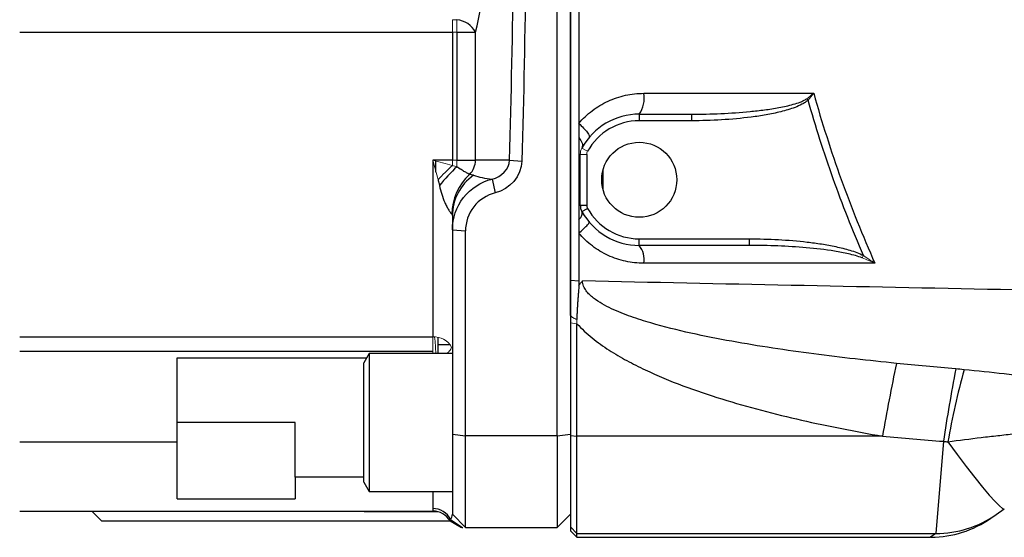
# Model space of a CAD drawing. Units: inches. Extents: x -57.7 to 41.6, y -22.6 to 31.4.
# Drawn here: x 0.1 to 6, y 17.7 to 20.8 of the extents above; entities that cross this region are included whole.
import ezdxf

# ---------------------------------------------------------------- set-up
doc = ezdxf.new("R2010")
doc.units = ezdxf.units.IN
doc.header["$MEASUREMENT"] = 0

msp = doc.modelspace()

# ---------------------------------------------------------------- linework, layer by layer
at = {"color": 7, "linetype": 'Continuous', "lineweight": 25}
for p, q in [((3.3237, 18.3105), (3.3237, 26.2649)), ((3.4024, 25.5882), (3.4024, 18.9872)), ((0.0953, 20.7331), (2.6937, 20.7331)), ((2.6937, 20.7331), (2.6937, 19.9649)), ((2.7214, 20.7332), (2.8323, 20.7332)), ((2.7214, 20.7332), (2.7214, 19.9649)), ((2.8323, 19.9649), (2.8323, 20.7332)), ((3.8158, 20.2404), (3.8158, 20.2011)), ((3.8158, 20.2404), (4.1304, 20.2404)), ((4.1304, 20.2404), (4.1304, 20.2011)), ((4.1304, 20.2011), (3.8158, 20.2011)), ((3.4615, 19.6943), (3.4615, 19.9992)), ((3.5008, 19.9992), (3.5008, 19.6943)), ((2.6937, 19.9649), (2.5756, 19.9649)), ((2.5953, 19.8927), (2.5953, 19.9595)), ((2.7214, 19.9649), (2.8323, 19.9649)), ((3.0373, 19.9649), (2.8323, 19.9649)), ((3.0373, 19.9649), (3.1113, 19.959)), ((2.9317, 19.8508), (2.951, 19.7685)), ((3.4615, 19.6943), (3.5008, 19.6943)), ((2.6937, 19.6308), (2.6937, 19.5465)), ((3.4713, 19.6561), (3.5057, 19.6752)), ((2.6937, 19.5465), (2.7725, 19.5397)), ((2.6937, 19.5465), (2.6937, 18.3205)), ((2.7725, 18.3105), (2.7725, 19.5397)), ((3.8158, 19.453), (3.8158, 19.4924)), ((3.8158, 19.4924), (4.4773, 19.4924)), ((4.4773, 19.453), (4.4773, 19.4924)), ((4.4773, 19.453), (3.8158, 19.453)), ((3.4024, 19.2447), (3.453, 19.2397)), ((3.4024, 18.9872), (3.4024, 18.313)), ((3.4418, 18.308), (3.4418, 18.9831)), ((2.5756, 18.9031), (0.0953, 18.9031)), ((2.6084, 18.8034), (2.6084, 18.8998)), ((0.0953, 18.8186), (2.5756, 18.8186)), ((2.1937, 18.8034), (2.1622, 18.7489)), ((2.6937, 18.8034), (2.1937, 18.8034)), ((2.1937, 18.8034), (2.1937, 17.9767)), ((1.0402, 18.7773), (2.1786, 18.7773)), ((1.0402, 18.2719), (1.0402, 18.7773)), ((2.1622, 18.0312), (2.1622, 18.7489)), ((1.7489, 18.3901), (1.0402, 18.3901)), ((1.7489, 18.0614), (1.7489, 18.3901)), ((1.0402, 18.2719), (0.0953, 18.2719)), ((1.0402, 17.9327), (1.0402, 18.2719)), ((2.6937, 18.3205), (2.7725, 18.3105)), ((2.6937, 18.3205), (2.6937, 17.8389)), ((3.3237, 18.3105), (2.7725, 18.3105)), ((2.7725, 17.7601), (2.7725, 18.3105)), ((3.3237, 18.3105), (3.4024, 18.3205)), ((3.3237, 18.3105), (3.3237, 17.7601)), ((3.4024, 18.313), (3.4024, 17.7631)), ((3.4024, 18.313), (3.4418, 18.308)), ((5.2765, 18.308), (3.4418, 18.308)), ((3.4418, 17.7238), (3.4418, 18.308)), ((5.6427, 18.2772), (5.5965, 17.7238)), ((2.1622, 18.0614), (1.7489, 18.0614)), ((1.7489, 18.0614), (1.7489, 17.9327)), ((2.1622, 18.0312), (2.1937, 17.9767)), ((2.1937, 17.9767), (2.6937, 17.9767)), ((1.0402, 17.9327), (1.7489, 17.9327)), ((0.0953, 17.8586), (2.5773, 17.8586)), ((0.5284, 17.8586), (0.5874, 17.7995)), ((5.9594, 17.8383), (6.0081, 17.8727)), ((0.5874, 17.7995), (2.6796, 17.7995)), ((2.6796, 17.7995), (2.7478, 17.7601)), ((2.6831, 17.8074), (2.7547, 17.7601)), ((2.6937, 17.8389), (2.7725, 17.7601)), ((3.3237, 17.7601), (3.4024, 17.8389)), ((5.9278, 17.8161), (5.9594, 17.8383)), ((2.7547, 17.7601), (2.7567, 17.7601)), ((2.7725, 17.7601), (3.3237, 17.7601)), ((3.4024, 17.7631), (3.4024, 17.7404)), ((3.4024, 17.7631), (3.4418, 17.7238)), ((3.4024, 17.7404), (3.4418, 17.7011)), ((3.4418, 17.7238), (5.5965, 17.7238)), ((3.4418, 17.7011), (3.4418, 17.7238)), ((3.4418, 17.7011), (5.565, 17.7011))]:
    msp.add_line(p, q, dxfattribs=at)
at = {"color": 144, "linetype": 'Continuous', "lineweight": 18}
for p, q in [((2.7214, 20.8074), (2.6937, 20.8074)), ((2.7214, 20.8074), (2.7214, 20.7332)), ((2.6937, 20.7332), (2.7214, 20.7332)), ((4.8213, 20.3334), (4.8295, 20.3251)), ((3.4615, 19.9992), (3.5008, 19.9992)), ((3.4713, 20.0373), (3.5057, 20.0183)), ((2.6937, 19.9649), (2.6937, 19.9326)), ((2.7214, 19.9649), (2.6937, 19.9649)), ((2.7214, 19.9649), (2.7214, 19.9254)), ((5.1545, 19.3777), (5.1622, 19.392)), ((3.4024, 18.9872), (3.4418, 18.9831)), ((2.5756, 18.9031), (2.5756, 18.8186)), ((2.5756, 18.8186), (2.5756, 18.8034))]:
    msp.add_line(p, q, dxfattribs=at)
at = {"color": 8, "linetype": 'Continuous', "lineweight": 25}
for p, q in [((3.5992, 19.7845), (3.5992, 19.909)), ((2.6817, 18.8558), (2.6084, 18.8558)), ((2.5756, 17.9767), (2.5756, 17.8739)), ((2.1083, 17.8586), (2.1634, 17.8552)), ((2.1646, 17.8586), (2.1634, 17.8552)), ((2.1634, 17.8552), (2.6053, 17.8552)), ((5.5965, 17.7238), (5.565, 17.7011))]:
    msp.add_line(p, q, dxfattribs=at)
at = {"color": 7, "linetype": 'Continuous', "lineweight": 25, "flags": 128}
msp.add_lwpolyline([(5.6699, 18.2739), (5.7259, 18.1974), (5.7801, 18.1254), (5.831, 18.0598), (5.8774, 18.0021), (5.9182, 17.9537), (5.9524, 17.9158), (5.9792, 17.8893), (5.9979, 17.8748), (6.0081, 17.8727)], dxfattribs=at)
at = {"color": 7, "linetype": 'Continuous', "lineweight": 25}
msp.add_circle((3.8158, 19.8467), 0.2253, dxfattribs=at)
for centre, radius, start, end in [((2.7045, 20.6621), 0.1463, 29.06922, 83.37542), ((3.6851, 20.3344), 0.1609, 324.27619, 11.16075), ((3.8158, 19.8467), 0.3937, 90, 151.04498), ((3.8158, 19.8467), 0.3543, 90, 151.04498), ((2.7106, 19.9642), 0.1217, 315.42255, 0.31351), ((3.6236, 18.9726), 1.3122, 133.43954, 140.20701), ((3.0141, 19.6396), 0.3227, 132.19122, 179.95558), ((2.9933, 19.6291), 0.2996, 125.26449, 179.6828), ((3.5402, 19.6943), 0.0787, 180, 208.95502), ((3.5402, 19.6943), 0.0394, 180, 208.95502), ((3.8158, 19.8467), 0.3937, 208.95502, 270), ((3.8158, 19.8467), 0.3543, 208.95502, 270), ((3.7095, 19.369), 0.1355, 350.08308, 38.32203), ((21.3783, 15.4581), 16.352, 168.40447, 169.96307), ((17.7294, 16.4525), 12.2237, 169.35021, 171.4154), ((10.1132, 17.5087), 4.5088, 164.58926, 170.22938), ((2.5766, 17.7555), 0.1184, 26.00388, 90.49093), ((2.5773, 17.7404), 0.1181, 30, 90), ((5.565, 18.331), 0.6299, 270.28822, 305.17167), ((5.5979, 18.3514), 0.6276, 269.87504, 305.16629)]:
    msp.add_arc(centre, radius, start, end, dxfattribs=at)
at = {"color": 144, "linetype": 'Continuous', "lineweight": 18}
for centre, radius, start, end in [((3.5402, 19.9992), 0.0787, 151.04498, 180), ((3.5402, 19.9992), 0.0394, 151.04498, 180), ((3.7712, 18.7693), 1.5857, 132.80476, 137.19524), ((2.5848, 18.7841), 0.1194, 29.18342, 94.39772), ((1.7896, 18.7954), 0.804, 0.5724, 7.67277)]:
    msp.add_arc(centre, radius, start, end, dxfattribs=at)
at = {"color": 7, "linetype": 'Continuous', "lineweight": 25}
for centre, major_axis, ratio, start_param, end_param in [((2.6819, 21.0672), (0, 0.5315), 0.36397, 4.032715, 5.392063), ((3.0087, 19.9649), (0.296, 0), 0.399067, 4.022607, 4.448974)]:
    msp.add_ellipse(centre, major_axis=major_axis, ratio=ratio, start_param=start_param, end_param=end_param, dxfattribs=at)
for points in [[(3.0373, 19.9649), (3.0581, 20.7377), (3.0686, 21.5127), (3.0686, 22.2877)], [(3.1426, 22.2877), (3.1426, 21.5108), (3.1321, 20.7338), (3.1113, 19.959)], [(3.843, 20.3656), (4.1825, 20.3656), (4.5226, 20.3656), (4.8634, 20.3656)], [(3.453, 20.1849), (3.453, 20.1567), (3.453, 20.1284), (3.453, 20.1002)], [(3.453, 20.0024), (3.4586, 20.0014), (3.4615, 20.0003), (3.4615, 19.9992)], [(3.453, 20.0024), (3.453, 19.9009), (3.453, 19.7994), (3.453, 19.6979)], [(2.9317, 19.8508), (2.988, 19.8631), (3.0354, 19.9103), (3.0373, 19.9649)], [(3.1113, 19.959), (3.1096, 19.8678), (3.0377, 19.7889), (2.951, 19.7685)], [(2.8204, 19.8737), (2.8135, 19.876), (2.8058, 19.8777), (2.7973, 19.8787)], [(3.453, 19.6979), (3.453, 19.6672), (3.453, 19.6366), (3.453, 19.6059)], [(3.453, 19.6979), (3.4586, 19.6967), (3.4615, 19.6955), (3.4615, 19.6943)], [(2.6913, 19.6399), (2.693, 19.639), (2.6937, 19.6353), (2.6937, 19.6308)], [(3.453, 19.6059), (3.453, 19.5794), (3.453, 19.5528), (3.453, 19.5262)], [(3.453, 19.5262), (3.453, 19.4307), (3.453, 19.3352), (3.453, 19.2397)], [(5.2309, 19.3457), (4.767, 19.3457), (4.3043, 19.3457), (3.843, 19.3457)], [(3.4024, 19.032), (3.4024, 19.1029), (3.4024, 19.1738), (3.4024, 19.2447)], [(3.453, 19.2397), (3.453, 19.2306), (3.453, 19.2215), (3.453, 19.2124)], [(5.7163, 18.7115), (5.5974, 18.7219), (5.4787, 18.733), (5.36, 18.7449)], [(5.7666, 18.7069), (5.7498, 18.7085), (5.7331, 18.7101), (5.7163, 18.7115)], [(5.2765, 18.308), (5.3985, 18.2969), (5.5206, 18.2866), (5.6427, 18.2772)], [(5.6427, 18.2772), (5.6518, 18.2762), (5.6608, 18.2751), (5.6699, 18.2739)], [(2.6796, 17.7995), (2.6796, 17.7996), (2.6802, 17.8018), (2.6831, 17.8074)], [(2.6831, 17.8074), (2.6877, 17.815), (2.6937, 17.8271), (2.6937, 17.8389)]]:
    msp.add_open_spline(points, degree=3, dxfattribs=at)
for points, knots in [([(3.4024, 19.2447), (3.4024, 19.5101), (3.4024, 19.7759), (3.4024, 20.1748), (3.4024, 20.3079), (3.4024, 20.5741), (3.4024, 20.7073), (3.4024, 20.9737), (3.4024, 21.107), (3.4024, 21.3735), (3.4024, 21.5068), (3.4024, 21.7067), (3.4024, 21.7734), (3.4024, 21.9067), (3.4024, 21.9734), (3.4024, 22.0734), (3.4024, 22.1067), (3.4024, 22.1567), (3.4024, 22.1734), (3.4024, 22.2067), (3.4024, 22.2234), (3.4024, 22.2484), (3.4024, 22.2567), (3.4024, 22.2726), (3.4024, 22.2801), (3.4024, 22.2877)], [0.03850682, 0.03850682, 0.03850682, 0.03850682, 0.05883219, 0.05883219, 0.06899488, 0.06899488, 0.07915756, 0.07915756, 0.08932025, 0.08932025, 0.09948294, 0.09948294, 0.10456428, 0.10456428, 0.10964562, 0.10964562, 0.11218629, 0.11218629, 0.11345663, 0.11345663, 0.11472697, 0.11472697, 0.11536213, 0.11536213, 0.11593681, 0.11593681, 0.11593681, 0.11593681]), ([(3.453, 21.9585), (3.453, 21.9188), (3.453, 21.879), (3.453, 21.7725), (3.453, 21.7058), (3.453, 21.5055), (3.453, 21.372), (3.453, 21.105), (3.453, 20.9716), (3.453, 20.7047), (3.453, 20.5713), (3.453, 20.3536), (3.453, 20.2692), (3.453, 20.1849)], [0.04685558, 0.04685558, 0.04685558, 0.04685558, 0.04987935, 0.04987935, 0.05496069, 0.05496069, 0.06512338, 0.06512338, 0.07528606, 0.07528606, 0.08544875, 0.08544875, 0.09188092, 0.09188092, 0.09188092, 0.09188092]), ([(3.453, 20.1849), (3.4649, 20.199), (3.4776, 20.2124), (3.5045, 20.238), (3.5189, 20.2501), (3.5632, 20.2839), (3.5948, 20.3028), (3.645, 20.326), (3.6623, 20.3329), (3.6974, 20.3448), (3.7152, 20.3497), (3.7691, 20.3615), (3.8057, 20.3656), (3.843, 20.3656)], [0, 0, 0, 0, 0.125, 0.125, 0.25, 0.25, 0.5, 0.5, 0.625, 0.625, 0.75, 0.75, 1, 1, 1, 1]), ([(4.8634, 20.3656), (4.9122, 20.1914), (4.9674, 20.0192), (5.0902, 19.6789), (5.1576, 19.5111), (5.2309, 19.3457)], [0, 0, 0, 0, 0.5, 0.5, 1, 1, 1, 1]), ([(4.1304, 20.2404), (4.1889, 20.2404), (4.2474, 20.2417), (4.3644, 20.2469), (4.4228, 20.2508), (4.5102, 20.2593), (4.5393, 20.2625), (4.5973, 20.2703), (4.6263, 20.2747), (4.6839, 20.2853), (4.7125, 20.2915), (4.7548, 20.3035), (4.7688, 20.3079), (4.7892, 20.3159), (4.7959, 20.3188), (4.8089, 20.3254), (4.8153, 20.329), (4.8213, 20.3334)], [0, 0, 0, 0, 0.25, 0.25, 0.5, 0.5, 0.625, 0.625, 0.75, 0.75, 0.875, 0.875, 0.9375, 0.9375, 0.96875, 0.96875, 1, 1, 1, 1]), ([(4.8295, 20.3251), (4.8241, 20.3197), (4.8181, 20.3151), (4.8058, 20.3068), (4.7994, 20.303), (4.7796, 20.2925), (4.7657, 20.2865), (4.7237, 20.2704), (4.6949, 20.2621), (4.6367, 20.2477), (4.6073, 20.2416), (4.5483, 20.2312), (4.5187, 20.2267), (4.4295, 20.2152), (4.3698, 20.2098), (4.2502, 20.2028), (4.1903, 20.2011), (4.1304, 20.2011)], [0, 0, 0, 0, 0.03125, 0.03125, 0.0625, 0.0625, 0.125, 0.125, 0.25, 0.25, 0.375, 0.375, 0.5, 0.5, 0.75, 0.75, 1, 1, 1, 1]), ([(5.1622, 19.392), (5.0967, 19.5437), (5.0361, 19.6974), (4.925, 20.0087), (4.8746, 20.1661), (4.8295, 20.3251)], [0, 0, 0, 0, 0.5, 0.5, 1, 1, 1, 1]), ([(3.453, 20.1849), (3.4634, 20.1756), (3.4732, 20.1661), (3.4903, 20.148), (3.4976, 20.1394), (3.5089, 20.1242), (3.5129, 20.1175), (3.5169, 20.107), (3.517, 20.1032), (3.5152, 20.101)], [0, 0, 0, 0, 0.25, 0.25, 0.5, 0.5, 0.75, 0.75, 1, 1, 1, 1]), ([(3.453, 20.1002), (3.463, 20.0885), (3.4699, 20.0767), (3.4762, 20.0549), (3.4756, 20.0451), (3.4713, 20.0373)], [0, 0, 0, 0, 0.5, 0.5, 1, 1, 1, 1]), ([(3.453, 20.1002), (3.453, 20.0795), (3.453, 20.0589), (3.453, 20.0263), (3.453, 20.0143), (3.453, 20.0024)], [0.094033785, 0.094033785, 0.094033785, 0.094033785, 0.095611436, 0.095611436, 0.096521054, 0.096521054, 0.096521054, 0.096521054]), ([(2.5756, 19.9649), (2.5756, 19.9255), (2.5756, 19.8861), (2.5756, 19.7952), (2.5756, 19.6546), (2.5756, 19.4375), (2.5756, 19.2225), (2.5756, 19.046), (2.5756, 18.9488), (2.5756, 18.9031)], [0.13272801, 0.13272801, 0.13272801, 0.13272801, 0.13930064, 0.13930064, 0.14791173, 0.16277512, 0.17623318, 0.18689978, 0.19781908, 0.19781908, 0.19781908, 0.19781908]), ([(2.7973, 19.8787), (2.7952, 19.8802), (2.7916, 19.8822), (2.7843, 19.8862), (2.7815, 19.8876), (2.7755, 19.8908), (2.7722, 19.8925), (2.7653, 19.8962), (2.7615, 19.8983), (2.7538, 19.9026), (2.7498, 19.9049), (2.7376, 19.9124), (2.729, 19.9182), (2.7214, 19.9254)], [0, 0, 0, 0, 0.25, 0.25, 0.375, 0.375, 0.5, 0.5, 0.625, 0.625, 0.75, 0.75, 1, 1, 1, 1]), ([(2.6078, 19.8467), (2.608, 19.846), (2.6081, 19.8453), (2.6084, 19.8439), (2.6089, 19.8417), (2.61, 19.8367), (2.6122, 19.8267), (2.6141, 19.8181), (2.6154, 19.8124)], [0, 0, 0, 0, 0.0625, 0.0625, 0.125, 0.25, 0.5, 1, 1, 1, 1]), ([(2.6154, 19.8124), (2.6194, 19.7948), (2.6241, 19.7773), (2.6352, 19.7431), (2.6414, 19.7263), (2.6519, 19.7021), (2.6557, 19.6941), (2.6635, 19.6789), (2.6675, 19.6716), (2.6756, 19.6584), (2.6796, 19.6525), (2.6848, 19.646), (2.6865, 19.6441), (2.6893, 19.6413), (2.6904, 19.6404), (2.6913, 19.6399)], [0, 0, 0, 0, 0.25, 0.25, 0.5, 0.5, 0.625, 0.625, 0.75, 0.75, 0.875, 0.875, 0.9375, 0.9375, 1, 1, 1, 1]), ([(2.6937, 19.5465), (2.6936, 19.616), (2.7176, 19.6848), (2.8031, 19.7941), (2.8642, 19.8341), (2.9317, 19.8508)], [0, 0, 0, 0, 0.003951437, 0.003951437, 0.007902875, 0.007902875, 0.007902875, 0.007902875]), ([(2.951, 19.7685), (2.9004, 19.7559), (2.8545, 19.7258), (2.7903, 19.6437), (2.7724, 19.5919), (2.7725, 19.5397)], [0, 0, 0, 0, 0.003951437, 0.003951437, 0.007902875, 0.007902875, 0.007902875, 0.007902875]), ([(3.453, 19.6059), (3.4619, 19.6159), (3.4682, 19.6256), (3.4745, 19.6428), (3.4745, 19.6504), (3.4713, 19.6561)], [0, 0, 0, 0, 0.5, 0.5, 1, 1, 1, 1]), ([(3.453, 19.5262), (3.4626, 19.5347), (3.4716, 19.5429), (3.4876, 19.5582), (3.4946, 19.5652), (3.5058, 19.5771), (3.51, 19.582), (3.5151, 19.5892), (3.516, 19.5916), (3.5152, 19.5925)], [0, 0, 0, 0, 0.25, 0.25, 0.5, 0.5, 0.75, 0.75, 1, 1, 1, 1]), ([(3.843, 19.3457), (3.8245, 19.3457), (3.8061, 19.3467), (3.7696, 19.3506), (3.7335, 19.3565), (3.6982, 19.3662), (3.6633, 19.3779), (3.646, 19.3847), (3.5954, 19.408), (3.5638, 19.427), (3.5194, 19.4606), (3.505, 19.4727), (3.4778, 19.4985), (3.465, 19.5121), (3.453, 19.5262)], [0, 0, 0, 0, 0.125, 0.125, 0.25, 0.375, 0.375, 0.5, 0.5, 0.75, 0.75, 0.875, 0.875, 1, 1, 1, 1]), ([(4.4773, 19.4924), (4.5354, 19.4924), (4.5935, 19.4909), (4.7092, 19.4846), (4.767, 19.4799), (4.8534, 19.4698), (4.8821, 19.466), (4.9395, 19.4569), (4.9682, 19.4517), (5.0251, 19.4395), (5.0533, 19.4326), (5.0949, 19.4199), (5.1087, 19.4152), (5.1358, 19.4048), (5.1492, 19.3989), (5.1622, 19.392)], [0, 0, 0, 0, 0.25, 0.25, 0.5, 0.5, 0.625, 0.625, 0.75, 0.75, 0.875, 0.875, 0.9375, 0.9375, 1, 1, 1, 1]), ([(5.1545, 19.3777), (5.1412, 19.3831), (5.1276, 19.3876), (5.1003, 19.3955), (5.0865, 19.399), (5.0449, 19.4086), (5.0169, 19.4137), (4.9324, 19.4273), (4.8756, 19.4338), (4.762, 19.4438), (4.7052, 19.4473), (4.5913, 19.4519), (4.5343, 19.453), (4.4773, 19.453)], [0, 0, 0, 0, 0.0625, 0.0625, 0.125, 0.125, 0.25, 0.25, 0.5, 0.5, 0.75, 0.75, 1, 1, 1, 1]), ([(3.453, 19.2124), (3.4564, 19.2172), (3.46, 19.2218), (3.4675, 19.2308), (3.4714, 19.2352), (3.4755, 19.2393)], [0, 0, 0, 0, 0.5, 0.5, 1, 1, 1, 1]), ([(13.6242, 19.0185), (13.1968, 19.0297), (12.7697, 19.0405), (11.9163, 19.0613), (11.4899, 19.0714), (10.6385, 19.0909), (10.2133, 19.1003), (9.3639, 19.1186), (8.9398, 19.1275), (7.6695, 19.1538), (6.8258, 19.1706), (5.5651, 19.1959), (5.1457, 19.2044), (4.3091, 19.2216), (3.8918, 19.2303), (3.4755, 19.2393)], [0, 0, 0, 0, 0.125, 0.125, 0.25, 0.25, 0.375, 0.375, 0.5, 0.5, 0.75, 0.75, 0.875, 0.875, 1, 1, 1, 1]), ([(5.36, 18.7449), (5.1945, 18.7616), (5.0292, 18.7802), (4.7818, 18.8126), (4.6995, 18.8241), (4.535, 18.8491), (4.4529, 18.8626), (4.2892, 18.8921), (4.2077, 18.9082), (4.0456, 18.9443), (3.965, 18.9642), (3.8453, 18.9993), (3.8057, 19.0118), (3.727, 19.0398), (3.6879, 19.0552), (3.6309, 19.0819), (3.6122, 19.0914), (3.5758, 19.1124), (3.558, 19.1237), (3.5331, 19.1431), (3.525, 19.1499), (3.51, 19.1646), (3.5029, 19.1724), (3.4905, 19.1895), (3.4852, 19.1986), (3.4776, 19.2183), (3.4755, 19.2287), (3.4755, 19.2393)], [0, 0, 0, 0, 0.25, 0.25, 0.375, 0.375, 0.5, 0.5, 0.625, 0.625, 0.75, 0.75, 0.8125, 0.8125, 0.875, 0.875, 0.90625, 0.90625, 0.9375, 0.9375, 0.953125, 0.953125, 0.96875, 0.96875, 0.984375, 0.984375, 1, 1, 1, 1]), ([(3.453, 19.2124), (3.4528, 19.2083), (3.4525, 19.1998), (3.4515, 19.1828), (3.4502, 19.1656), (3.4489, 19.1487), (3.4475, 19.1318), (3.4459, 19.1106), (3.4441, 19.0851), (3.4427, 19.0596), (3.4418, 19.0383), (3.4412, 19.0212), (3.4411, 19.0126), (3.441, 19.0084)], [0, 0, 0, 0, 0.05977, 0.125014, 0.250004, 0.312507, 0.375012, 0.500019, 0.625026, 0.750029, 0.875002, 0.937539, 1, 1, 1, 1]), ([(3.4418, 18.9831), (3.47, 18.952), (3.5008, 18.9239), (3.5497, 18.8845), (3.5664, 18.8718), (3.6004, 18.8475), (3.6176, 18.8358), (3.6697, 18.8021), (3.7053, 18.7813), (3.7774, 18.7421), (3.8141, 18.7236), (3.9252, 18.6711), (4.001, 18.6398), (4.1548, 18.5821), (4.2329, 18.5558), (4.3907, 18.5068), (4.4703, 18.4842), (4.6299, 18.4422), (4.7101, 18.4227), (4.9516, 18.3679), (5.1136, 18.3363), (5.2765, 18.308)], [0, 0, 0, 0, 0.0625, 0.0625, 0.09375, 0.09375, 0.125, 0.125, 0.1875, 0.1875, 0.25, 0.25, 0.375, 0.375, 0.5, 0.5, 0.625, 0.625, 0.75, 0.75, 1, 1, 1, 1]), ([(6.7169, 18.6076), (6.6392, 18.6115), (6.5612, 18.6181), (6.4042, 18.6339), (6.3253, 18.6432), (6.2061, 18.6574), (6.1661, 18.6622), (6.0863, 18.6718), (6.0463, 18.6765), (5.9265, 18.6903), (5.8466, 18.699), (5.7666, 18.7069)], [0, 0, 0, 0, 0.25, 0.25, 0.5, 0.5, 0.625, 0.625, 0.75, 0.75, 1, 1, 1, 1]), ([(5.6699, 18.2739), (5.7365, 18.2837), (5.8031, 18.2923), (5.9027, 18.3041), (5.9358, 18.3079), (6.002, 18.3153), (6.035, 18.3189), (6.1332, 18.33), (6.1977, 18.3375), (6.3248, 18.3556), (6.3873, 18.3661), (6.4489, 18.3792)], [0, 0, 0, 0, 0.25, 0.25, 0.375, 0.375, 0.5, 0.5, 0.75, 0.75, 1, 1, 1, 1]), ([(2.5756, 17.8739), (2.5756, 17.8688), (2.5761, 17.8649), (2.577, 17.8598), (2.5773, 17.8586), (2.5773, 17.8586)], [0, 0, 0, 0, 0.5, 0.5, 1, 1, 1, 1])]:
    msp.add_open_spline(points, degree=3, knots=knots, dxfattribs=at)
at = {"color": 144, "linetype": 'Continuous', "lineweight": 18}
for points, knots in [([(2.6937, 20.8074), (2.6937, 20.797), (2.6937, 20.7851), (2.6937, 20.7599), (2.6937, 20.7465), (2.6937, 20.7332)], [0, 0, 0, 0, 0.5, 0.5, 1, 1, 1, 1]), ([(3.4024, 19.032), (3.4024, 19.0244), (3.4024, 19.0095), (3.4024, 18.9945), (3.4024, 18.9872)], [0, 0, 0, 0, 0.510158, 1, 1, 1, 1]), ([(3.441, 19.0084), (3.4392, 19.009), (3.4358, 19.0102), (3.4291, 19.013), (3.4225, 19.0163), (3.416, 19.0203), (3.4113, 19.0238), (3.4067, 19.0276), (3.4038, 19.0305), (3.4024, 19.032)], [0, 0, 0, 0, 0.1292778, 0.2503447, 0.5002981, 0.62796, 0.7503576, 0.8761729, 1, 1, 1, 1]), ([(3.4418, 18.9831), (3.4416, 18.9873), (3.4414, 18.9957), (3.4411, 19.0041), (3.441, 19.0084)], [0, 0, 0, 0, 0.499616, 1, 1, 1, 1]), ([(2.6753, 18.8186), (2.6735, 18.8167), (2.6682, 18.8112), (2.6601, 18.8065), (2.6548, 18.8034)], [0, 0, 0, 0, 0.350026, 1, 1, 1, 1]), ([(2.689, 18.8423), (2.6883, 18.8385), (2.6868, 18.8345), (2.6823, 18.8266), (2.6792, 18.8226), (2.6753, 18.8186)], [0, 0, 0, 0, 0.5, 0.5, 1, 1, 1, 1])]:
    msp.add_open_spline(points, degree=3, knots=knots, dxfattribs=at)
for points in [[(4.8213, 20.3334), (4.8356, 20.3441), (4.8496, 20.3549), (4.8634, 20.3656)], [(4.8295, 20.3251), (4.8411, 20.3385), (4.8524, 20.3521), (4.8634, 20.3656)], [(2.6078, 19.8467), (2.5971, 19.8861), (2.5864, 19.9255), (2.5756, 19.9649)], [(2.6937, 19.9326), (2.6544, 19.9434), (2.615, 19.9541), (2.5756, 19.9649)], [(2.7214, 19.9254), (2.7121, 19.9277), (2.7029, 19.9301), (2.6937, 19.9326)], [(5.1545, 19.3777), (5.1802, 19.3672), (5.2057, 19.3565), (5.2309, 19.3457)], [(5.1622, 19.392), (5.1854, 19.3768), (5.2083, 19.3613), (5.2309, 19.3457)]]:
    msp.add_open_spline(points, degree=3, dxfattribs=at)

doc.saveas('drawing.dxf')
